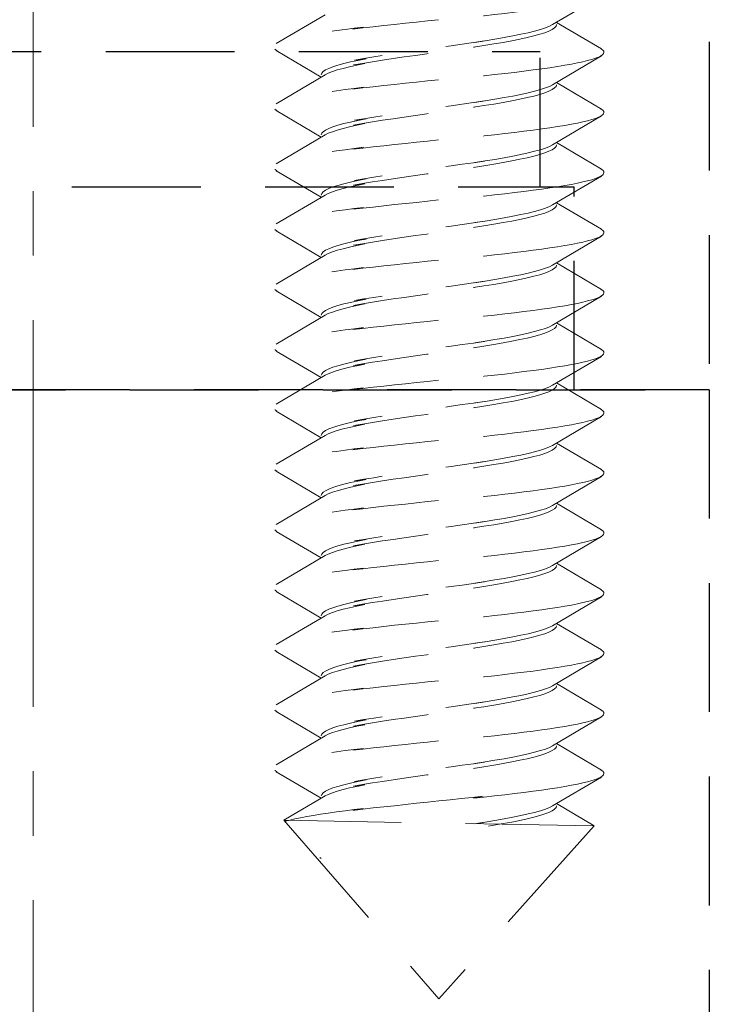
# Model space of a CAD drawing. Units: millimetres. Extents: x 0 to 1188, y 0 to 841.
# Drawn here: x 184 to 194, y 728 to 743 of the extents above; entities that cross this region are included whole.
import ezdxf

# ---------------------------------------------------------------- set-up
doc = ezdxf.new("R2010")
doc.units = ezdxf.units.MM
doc.linetypes.add('CENTER2', pattern=[28.575, 19.05, -3.175, 3.175, -3.175])
doc.linetypes.add('DASHED2', pattern=[9.525, 6.35, -3.175])
doc.layers.add('STIBLET LINIE', color=4, linetype='DASHED2', lineweight=25)

msp = doc.modelspace()

# ---------------------------------------------------------------- linework, layer by layer
at = {"layer": 'STIBLET LINIE', "linetype": 'CENTER2', "lineweight": 9, "ltscale": 0.3}
msp.add_line((184.123, 698.601), (184.123, 813.953), dxfattribs=at)
at = {"layer": 'STIBLET LINIE', "ltscale": 0.3}
for p, q in [((194.123, 745.577), (194.123, 737.577)), ((176.623, 742.577), (191.623, 742.577)), ((191.623, 740.577), (191.623, 742.577)), ((176.123, 740.577), (192.123, 740.577)), ((192.123, 737.577), (192.123, 740.577)), ((194.123, 737.577), (174.123, 737.577)), ((174.123, 737.577), (194.123, 737.577)), ((194.123, 737.577), (194.123, 706.577))]:
    msp.add_line(p, q, dxfattribs=at)
at = {"layer": 'STIBLET LINIE', "color": 3, "lineweight": 5, "ltscale": 0.3}
for p, q in [((192.53, 743.399), (191.806, 742.972)), ((187.717, 742.692), (188.441, 743.119)), ((191.863, 743.006), (192.53, 742.613)), ((188.383, 742.196), (187.717, 742.589)), ((192.53, 742.511), (191.806, 742.083)), ((187.717, 741.803), (188.441, 742.231)), ((191.863, 742.118), (192.53, 741.725)), ((188.383, 741.308), (187.717, 741.701)), ((192.53, 741.622), (191.806, 741.195)), ((187.717, 740.915), (188.441, 741.342)), ((191.863, 741.229), (192.53, 740.837)), ((188.383, 740.42), (187.717, 740.813)), ((192.53, 740.734), (191.806, 740.307)), ((187.717, 740.027), (188.441, 740.454)), ((191.863, 740.341), (192.53, 739.948)), ((188.383, 739.532), (187.717, 739.925)), ((192.53, 739.846), (191.806, 739.419)), ((187.717, 739.139), (188.441, 739.566)), ((191.863, 739.453), (192.53, 739.06)), ((188.383, 738.644), (187.717, 739.037)), ((192.53, 738.958), (191.806, 738.531)), ((187.717, 738.251), (188.441, 738.678)), ((191.863, 738.565), (192.53, 738.172)), ((188.383, 737.756), (187.717, 738.149)), ((192.53, 738.07), (191.806, 737.643)), ((187.717, 737.363), (188.441, 737.79)), ((191.863, 737.677), (192.53, 737.284)), ((188.383, 736.868), (187.717, 737.26)), ((192.53, 737.182), (191.806, 736.755)), ((187.717, 736.475), (188.441, 736.902)), ((191.863, 736.789), (192.53, 736.396)), ((188.383, 735.979), (187.717, 736.372)), ((192.53, 736.294), (191.806, 735.867)), ((187.717, 735.586), (188.441, 736.014)), ((191.863, 735.901), (192.53, 735.508)), ((188.383, 735.091), (187.717, 735.484)), ((192.53, 735.406), (191.806, 734.978)), ((187.717, 734.698), (188.441, 735.125)), ((191.863, 735.012), (192.53, 734.62)), ((188.383, 734.203), (187.717, 734.596)), ((192.53, 734.517), (191.806, 734.09)), ((187.717, 733.81), (188.441, 734.237)), ((191.863, 734.124), (192.53, 733.732)), ((188.383, 733.315), (187.717, 733.708)), ((192.53, 733.629), (191.806, 733.202)), ((187.717, 732.922), (188.441, 733.349)), ((191.863, 733.236), (192.53, 732.843)), ((188.383, 732.427), (187.717, 732.82)), ((192.53, 732.741), (191.806, 732.314)), ((187.717, 732.034), (188.441, 732.461)), ((191.863, 732.348), (192.53, 731.955)), ((188.383, 731.539), (187.717, 731.932)), ((192.53, 731.853), (191.806, 731.426)), ((187.832, 731.214), (188.441, 731.573)), ((191.863, 731.46), (192.422, 731.131)), ((187.832, 731.214), (190.123, 728.577)), ((192.422, 731.131), (187.832, 731.214)), ((192.422, 731.131), (190.123, 728.577)), ((188.383, 730.651), (188.364, 730.662))]:
    msp.add_line(p, q, dxfattribs=at)
at = {"layer": 'STIBLET LINIE', "color": 3, "lineweight": 5, "ltscale": 0.3, "flags": 128}
for points in [[(192.526, 743.501), (192.549, 743.484), (192.562, 743.466), (192.565, 743.449), (192.559, 743.432), (192.543, 743.415), (192.518, 743.397), (192.483, 743.38), (192.439, 743.363), (192.385, 743.346), (192.323, 743.328), (192.252, 743.311), (192.172, 743.294), (192.083, 743.276), (191.985, 743.259), (191.879, 743.242), (191.765, 743.225), (191.644, 743.207), (191.516, 743.19), (191.382, 743.173), (191.242, 743.155), (191.097, 743.138), (190.947, 743.121), (190.794, 743.104), (190.637, 743.086), (190.778, 743.114), (190.616, 743.097), (190.452, 743.08), (190.288, 743.063), (190.122, 743.045), (189.957, 743.028), (189.792, 743.011), (189.628, 742.993), (189.466, 742.976), (189.307, 742.959), (189.151, 742.942), (188.998, 742.924), (188.85, 742.907), (189.007, 742.935), (188.869, 742.918), (188.736, 742.9), (188.609, 742.883), (188.488, 742.866), (188.374, 742.848), (188.267, 742.831), (188.168, 742.814), (188.077, 742.797), (187.994, 742.779), (187.92, 742.762), (187.855, 742.745), (187.8, 742.727), (187.755, 742.71), (187.72, 742.693), (187.696, 742.676), (187.682, 742.658), (187.678, 742.641), (187.684, 742.624), (187.7, 742.607), (187.726, 742.589)], [(191.806, 742.972), (191.759, 742.948), (191.699, 742.924), (191.626, 742.9), (191.54, 742.877), (191.443, 742.853), (191.335, 742.829), (191.216, 742.805), (191.088, 742.782), (190.951, 742.758), (190.806, 742.734), (190.655, 742.71), (190.798, 742.732), (190.636, 742.708), (190.47, 742.684), (190.303, 742.661), (190.134, 742.637), (189.965, 742.613), (189.797, 742.589), (189.631, 742.566), (189.469, 742.542), (189.311, 742.518), (189.159, 742.494), (189.013, 742.471), (188.875, 742.447), (189.046, 742.468), (188.926, 742.444), (188.816, 742.421), (188.718, 742.397), (188.631, 742.373), (188.556, 742.349), (188.495, 742.326), (188.446, 742.302), (188.411, 742.278), (188.39, 742.254), (188.383, 742.23)], [(188.441, 742.231), (188.488, 742.254), (188.548, 742.278), (188.621, 742.302), (188.706, 742.326), (188.803, 742.349), (188.912, 742.373), (189.03, 742.397), (188.859, 742.376), (188.996, 742.399), (189.14, 742.423), (189.292, 742.447), (189.449, 742.471), (189.611, 742.494), (189.776, 742.518), (189.944, 742.542), (190.113, 742.566), (190.282, 742.589), (190.45, 742.613), (190.616, 742.637), (190.778, 742.661), (190.636, 742.639), (190.788, 742.663), (190.934, 742.687), (191.072, 742.71), (191.201, 742.734), (191.321, 742.758), (191.43, 742.782), (191.529, 742.805), (191.616, 742.829), (191.69, 742.853), (191.752, 742.877), (191.8, 742.9), (191.835, 742.924), (191.856, 742.948), (191.863, 742.972)], [(192.526, 742.613), (192.549, 742.596), (192.562, 742.578), (192.565, 742.561), (192.559, 742.544), (192.543, 742.526), (192.518, 742.509), (192.483, 742.492), (192.439, 742.475), (192.385, 742.457), (192.323, 742.44), (192.252, 742.423), (192.172, 742.406), (192.083, 742.388), (191.985, 742.371), (191.879, 742.354), (191.765, 742.336), (191.644, 742.319), (191.516, 742.302), (191.382, 742.285), (191.242, 742.267), (191.097, 742.25), (190.947, 742.233), (190.794, 742.215), (190.637, 742.198), (190.778, 742.226), (190.616, 742.209), (190.452, 742.192), (190.288, 742.174), (190.122, 742.157), (189.957, 742.14), (189.792, 742.123), (189.628, 742.105), (189.466, 742.088), (189.307, 742.071), (189.151, 742.053), (188.998, 742.036), (188.85, 742.019), (189.007, 742.047), (188.869, 742.029), (188.736, 742.012), (188.609, 741.995), (188.488, 741.978), (188.374, 741.96), (188.267, 741.943), (188.168, 741.926), (188.077, 741.908), (187.994, 741.891), (187.92, 741.874), (187.855, 741.857), (187.8, 741.839), (187.755, 741.822), (187.72, 741.805), (187.696, 741.788), (187.682, 741.77), (187.678, 741.753), (187.684, 741.736), (187.7, 741.718), (187.726, 741.701)], [(191.806, 742.083), (191.759, 742.06), (191.699, 742.036), (191.626, 742.012), (191.54, 741.988), (191.443, 741.965), (191.335, 741.941), (191.216, 741.917), (191.088, 741.893), (190.951, 741.87), (190.806, 741.846), (190.655, 741.822), (190.798, 741.844), (190.636, 741.82), (190.47, 741.796), (190.303, 741.772), (190.134, 741.749), (189.965, 741.725), (189.797, 741.701), (189.631, 741.677), (189.469, 741.654), (189.311, 741.63), (189.159, 741.606), (189.013, 741.582), (188.875, 741.559), (189.046, 741.58), (188.926, 741.556), (188.816, 741.532), (188.718, 741.509), (188.631, 741.485), (188.556, 741.461), (188.495, 741.437), (188.446, 741.414), (188.411, 741.39), (188.39, 741.366), (188.383, 741.342)], [(188.441, 741.342), (188.488, 741.366), (188.548, 741.39), (188.621, 741.414), (188.706, 741.437), (188.803, 741.461), (188.912, 741.485), (189.03, 741.509), (188.859, 741.487), (188.996, 741.511), (189.14, 741.535), (189.292, 741.559), (189.449, 741.582), (189.611, 741.606), (189.776, 741.63), (189.944, 741.654), (190.113, 741.677), (190.282, 741.701), (190.45, 741.725), (190.616, 741.749), (190.778, 741.773), (190.636, 741.751), (190.788, 741.775), (190.934, 741.798), (191.072, 741.822), (191.201, 741.846), (191.321, 741.87), (191.43, 741.893), (191.529, 741.917), (191.616, 741.941), (191.69, 741.965), (191.752, 741.988), (191.8, 742.012), (191.835, 742.036), (191.856, 742.06), (191.863, 742.084)], [(192.526, 741.725), (192.549, 741.707), (192.562, 741.69), (192.565, 741.673), (192.559, 741.656), (192.543, 741.638), (192.518, 741.621), (192.483, 741.604), (192.439, 741.587), (192.385, 741.569), (192.323, 741.552), (192.252, 741.535), (192.172, 741.517), (192.083, 741.5), (191.985, 741.483), (191.879, 741.466), (191.765, 741.448), (191.644, 741.431), (191.516, 741.414), (191.382, 741.396), (191.242, 741.379), (191.097, 741.362), (190.947, 741.345), (190.794, 741.327), (190.637, 741.31), (190.778, 741.338), (190.616, 741.321), (190.452, 741.304), (190.288, 741.286), (190.122, 741.269), (189.957, 741.252), (189.792, 741.234), (189.628, 741.217), (189.466, 741.2), (189.307, 741.183), (189.151, 741.165), (188.998, 741.148), (188.85, 741.131), (189.007, 741.159), (188.869, 741.141), (188.736, 741.124), (188.609, 741.107), (188.488, 741.089), (188.374, 741.072), (188.267, 741.055), (188.168, 741.038), (188.077, 741.02), (187.994, 741.003), (187.92, 740.986), (187.855, 740.968), (187.8, 740.951), (187.755, 740.934), (187.72, 740.917), (187.696, 740.899), (187.682, 740.882), (187.678, 740.865), (187.684, 740.848), (187.7, 740.83), (187.726, 740.813)], [(191.806, 741.195), (191.759, 741.172), (191.699, 741.148), (191.626, 741.124), (191.54, 741.1), (191.443, 741.077), (191.335, 741.053), (191.216, 741.029), (191.088, 741.005), (190.951, 740.981), (190.806, 740.958), (190.655, 740.934), (190.798, 740.956), (190.636, 740.932), (190.47, 740.908), (190.303, 740.884), (190.134, 740.861), (189.965, 740.837), (189.797, 740.813), (189.631, 740.789), (189.469, 740.766), (189.311, 740.742), (189.159, 740.718), (189.013, 740.694), (188.875, 740.67), (189.046, 740.692), (188.926, 740.668), (188.816, 740.644), (188.718, 740.621), (188.631, 740.597), (188.556, 740.573), (188.495, 740.549), (188.446, 740.525), (188.411, 740.502), (188.39, 740.478), (188.383, 740.454)], [(188.441, 740.454), (188.488, 740.478), (188.548, 740.502), (188.621, 740.526), (188.706, 740.549), (188.803, 740.573), (188.912, 740.597), (189.03, 740.621), (188.859, 740.599), (188.996, 740.623), (189.14, 740.647), (189.292, 740.671), (189.449, 740.694), (189.611, 740.718), (189.776, 740.742), (189.944, 740.766), (190.113, 740.789), (190.282, 740.813), (190.45, 740.837), (190.616, 740.861), (190.778, 740.884), (190.636, 740.863), (190.788, 740.886), (190.934, 740.91), (191.072, 740.934), (191.201, 740.958), (191.321, 740.982), (191.43, 741.005), (191.529, 741.029), (191.616, 741.053), (191.69, 741.077), (191.752, 741.1), (191.8, 741.124), (191.835, 741.148), (191.856, 741.172), (191.863, 741.195)], [(192.526, 740.837), (192.549, 740.819), (192.562, 740.802), (192.565, 740.785), (192.559, 740.767), (192.543, 740.75), (192.518, 740.733), (192.483, 740.716), (192.439, 740.698), (192.385, 740.681), (192.323, 740.664), (192.252, 740.647), (192.172, 740.629), (192.083, 740.612), (191.985, 740.595), (191.879, 740.577), (191.765, 740.56), (191.644, 740.543), (191.516, 740.526), (191.382, 740.508), (191.242, 740.491), (191.097, 740.474), (190.947, 740.456), (190.794, 740.439), (190.637, 740.422), (190.778, 740.45), (190.616, 740.433), (190.452, 740.415), (190.288, 740.398), (190.122, 740.381), (189.957, 740.364), (189.792, 740.346), (189.628, 740.329), (189.466, 740.312), (189.307, 740.294), (189.151, 740.277), (188.998, 740.26), (188.85, 740.243), (189.007, 740.27), (188.869, 740.253), (188.736, 740.236), (188.609, 740.219), (188.488, 740.201), (188.374, 740.184), (188.267, 740.167), (188.168, 740.149), (188.077, 740.132), (187.994, 740.115), (187.92, 740.098), (187.855, 740.08), (187.8, 740.063), (187.755, 740.046), (187.72, 740.029), (187.696, 740.011), (187.682, 739.994), (187.678, 739.977), (187.684, 739.959), (187.7, 739.942), (187.726, 739.925)], [(191.806, 740.307), (191.759, 740.283), (191.699, 740.26), (191.626, 740.236), (191.54, 740.212), (191.443, 740.188), (191.335, 740.165), (191.216, 740.141), (191.088, 740.117), (190.951, 740.093), (190.806, 740.07), (190.655, 740.046), (190.798, 740.067), (190.636, 740.044), (190.47, 740.02), (190.303, 739.996), (190.134, 739.972), (189.965, 739.949), (189.797, 739.925), (189.631, 739.901), (189.469, 739.877), (189.311, 739.854), (189.159, 739.83), (189.013, 739.806), (188.875, 739.782), (189.046, 739.804), (188.926, 739.78), (188.816, 739.756), (188.718, 739.732), (188.631, 739.709), (188.556, 739.685), (188.495, 739.661), (188.446, 739.637), (188.411, 739.614), (188.39, 739.59), (188.383, 739.566)], [(188.441, 739.566), (188.488, 739.59), (188.548, 739.614), (188.621, 739.637), (188.706, 739.661), (188.803, 739.685), (188.912, 739.709), (189.03, 739.732), (188.859, 739.711), (188.996, 739.735), (189.14, 739.759), (189.292, 739.782), (189.449, 739.806), (189.611, 739.83), (189.776, 739.854), (189.944, 739.877), (190.113, 739.901), (190.282, 739.925), (190.45, 739.949), (190.616, 739.972), (190.778, 739.996), (190.636, 739.975), (190.788, 739.998), (190.934, 740.022), (191.072, 740.046), (191.201, 740.07), (191.321, 740.093), (191.43, 740.117), (191.529, 740.141), (191.616, 740.165), (191.69, 740.188), (191.752, 740.212), (191.8, 740.236), (191.835, 740.26), (191.856, 740.283), (191.863, 740.307)], [(192.526, 739.948), (192.549, 739.931), (192.562, 739.914), (192.565, 739.897), (192.559, 739.879), (192.543, 739.862), (192.518, 739.845), (192.483, 739.828), (192.439, 739.81), (192.385, 739.793), (192.323, 739.776), (192.252, 739.758), (192.172, 739.741), (192.083, 739.724), (191.985, 739.707), (191.879, 739.689), (191.765, 739.672), (191.644, 739.655), (191.516, 739.637), (191.382, 739.62), (191.242, 739.603), (191.097, 739.586), (190.947, 739.568), (190.794, 739.551), (190.637, 739.534), (190.778, 739.562), (190.616, 739.545), (190.452, 739.527), (190.288, 739.51), (190.122, 739.493), (189.957, 739.475), (189.792, 739.458), (189.628, 739.441), (189.466, 739.424), (189.307, 739.406), (189.151, 739.389), (188.998, 739.372), (188.85, 739.355), (189.007, 739.382), (188.869, 739.365), (188.736, 739.348), (188.609, 739.33), (188.488, 739.313), (188.374, 739.296), (188.267, 739.279), (188.168, 739.261), (188.077, 739.244), (187.994, 739.227), (187.92, 739.21), (187.855, 739.192), (187.8, 739.175), (187.755, 739.158), (187.72, 739.14), (187.696, 739.123), (187.682, 739.106), (187.678, 739.089), (187.684, 739.071), (187.7, 739.054), (187.726, 739.037)], [(191.806, 739.419), (191.759, 739.395), (191.699, 739.372), (191.626, 739.348), (191.54, 739.324), (191.443, 739.3), (191.335, 739.276), (191.216, 739.253), (191.088, 739.229), (190.951, 739.205), (190.806, 739.181), (190.655, 739.158), (190.798, 739.179), (190.636, 739.156), (190.47, 739.132), (190.303, 739.108), (190.134, 739.084), (189.965, 739.061), (189.797, 739.037), (189.631, 739.013), (189.469, 738.989), (189.311, 738.966), (189.159, 738.942), (189.013, 738.918), (188.875, 738.894), (189.046, 738.916), (188.926, 738.892), (188.816, 738.868), (188.718, 738.844), (188.631, 738.82), (188.556, 738.797), (188.495, 738.773), (188.446, 738.749), (188.411, 738.725), (188.39, 738.702), (188.383, 738.678)], [(188.441, 738.678), (188.488, 738.702), (188.548, 738.725), (188.621, 738.749), (188.706, 738.773), (188.803, 738.797), (188.912, 738.821), (189.03, 738.844), (188.859, 738.823), (188.996, 738.847), (189.14, 738.871), (189.292, 738.894), (189.449, 738.918), (189.611, 738.942), (189.776, 738.966), (189.944, 738.989), (190.113, 739.013), (190.282, 739.037), (190.45, 739.061), (190.616, 739.084), (190.778, 739.108), (190.636, 739.086), (190.788, 739.11), (190.934, 739.134), (191.072, 739.158), (191.201, 739.182), (191.321, 739.205), (191.43, 739.229), (191.529, 739.253), (191.616, 739.277), (191.69, 739.3), (191.752, 739.324), (191.8, 739.348), (191.835, 739.372), (191.856, 739.395), (191.863, 739.419)], [(192.526, 739.06), (192.549, 739.043), (192.562, 739.026), (192.565, 739.009), (192.559, 738.991), (192.543, 738.974), (192.518, 738.957), (192.483, 738.939), (192.439, 738.922), (192.385, 738.905), (192.323, 738.888), (192.252, 738.87), (192.172, 738.853), (192.083, 738.836), (191.985, 738.818), (191.879, 738.801), (191.765, 738.784), (191.644, 738.767), (191.516, 738.749), (191.382, 738.732), (191.242, 738.715), (191.097, 738.697), (190.947, 738.68), (190.794, 738.663), (190.637, 738.646), (190.778, 738.674), (190.616, 738.656), (190.452, 738.639), (190.288, 738.622), (190.122, 738.605), (189.957, 738.587), (189.792, 738.57), (189.628, 738.553), (189.466, 738.536), (189.307, 738.518), (189.151, 738.501), (188.998, 738.484), (188.85, 738.466), (189.007, 738.494), (188.869, 738.477), (188.736, 738.46), (188.609, 738.442), (188.488, 738.425), (188.374, 738.408), (188.267, 738.39), (188.168, 738.373), (188.077, 738.356), (187.994, 738.339), (187.92, 738.321), (187.855, 738.304), (187.8, 738.287), (187.755, 738.27), (187.72, 738.252), (187.696, 738.235), (187.682, 738.218), (187.678, 738.2), (187.684, 738.183), (187.7, 738.166), (187.726, 738.149)], [(191.806, 738.531), (191.759, 738.507), (191.699, 738.483), (191.626, 738.46), (191.54, 738.436), (191.443, 738.412), (191.335, 738.388), (191.216, 738.365), (191.088, 738.341), (190.951, 738.317), (190.806, 738.293), (190.655, 738.27), (190.798, 738.291), (190.636, 738.267), (190.47, 738.244), (190.303, 738.22), (190.134, 738.196), (189.965, 738.172), (189.797, 738.149), (189.631, 738.125), (189.469, 738.101), (189.311, 738.077), (189.159, 738.054), (189.013, 738.03), (188.875, 738.006), (189.046, 738.027), (188.926, 738.004), (188.816, 737.98), (188.718, 737.956), (188.631, 737.932), (188.556, 737.909), (188.495, 737.885), (188.446, 737.861), (188.411, 737.837), (188.39, 737.814), (188.383, 737.79)], [(188.441, 737.79), (188.488, 737.814), (188.548, 737.837), (188.621, 737.861), (188.706, 737.885), (188.803, 737.909), (188.912, 737.932), (189.03, 737.956), (188.859, 737.935), (188.996, 737.959), (189.14, 737.982), (189.292, 738.006), (189.449, 738.03), (189.611, 738.054), (189.776, 738.077), (189.944, 738.101), (190.113, 738.125), (190.282, 738.149), (190.45, 738.172), (190.616, 738.196), (190.778, 738.22), (190.636, 738.198), (190.788, 738.222), (190.934, 738.246), (191.072, 738.27), (191.201, 738.293), (191.321, 738.317), (191.43, 738.341), (191.529, 738.365), (191.616, 738.388), (191.69, 738.412), (191.752, 738.436), (191.8, 738.46), (191.835, 738.483), (191.856, 738.507), (191.863, 738.531)], [(192.526, 738.172), (192.549, 738.155), (192.562, 738.138), (192.565, 738.12), (192.559, 738.103), (192.543, 738.086), (192.518, 738.069), (192.483, 738.051), (192.439, 738.034), (192.385, 738.017), (192.323, 737.999), (192.252, 737.982), (192.172, 737.965), (192.083, 737.948), (191.985, 737.93), (191.879, 737.913), (191.765, 737.896), (191.644, 737.878), (191.516, 737.861), (191.382, 737.844), (191.242, 737.827), (191.097, 737.809), (190.947, 737.792), (190.794, 737.775), (190.637, 737.757), (190.778, 737.786), (190.616, 737.768), (190.452, 737.751), (190.288, 737.734), (190.122, 737.716), (189.957, 737.699), (189.792, 737.682), (189.628, 737.665), (189.466, 737.647), (189.307, 737.63), (189.151, 737.613), (188.998, 737.596), (188.85, 737.578), (189.007, 737.606), (188.869, 737.589), (188.736, 737.571), (188.609, 737.554), (188.488, 737.537), (188.374, 737.52), (188.267, 737.502), (188.168, 737.485), (188.077, 737.468), (187.994, 737.451), (187.92, 737.433), (187.855, 737.416), (187.8, 737.399), (187.755, 737.381), (187.72, 737.364), (187.696, 737.347), (187.682, 737.33), (187.678, 737.312), (187.684, 737.295), (187.7, 737.278), (187.726, 737.26)], [(191.806, 737.643), (191.759, 737.619), (191.699, 737.595), (191.626, 737.572), (191.54, 737.548), (191.443, 737.524), (191.335, 737.5), (191.216, 737.476), (191.088, 737.453), (190.951, 737.429), (190.806, 737.405), (190.655, 737.381), (190.798, 737.403), (190.636, 737.379), (190.47, 737.356), (190.303, 737.332), (190.134, 737.308), (189.965, 737.284), (189.797, 737.261), (189.631, 737.237), (189.469, 737.213), (189.311, 737.189), (189.159, 737.165), (189.013, 737.142), (188.875, 737.118), (189.046, 737.139), (188.926, 737.115), (188.816, 737.092), (188.718, 737.068), (188.631, 737.044), (188.556, 737.02), (188.495, 736.997), (188.446, 736.973), (188.411, 736.949), (188.39, 736.925), (188.383, 736.902)], [(188.441, 736.902), (188.488, 736.925), (188.548, 736.949), (188.621, 736.973), (188.706, 736.997), (188.803, 737.021), (188.912, 737.044), (189.03, 737.068), (188.859, 737.047), (188.996, 737.07), (189.14, 737.094), (189.292, 737.118), (189.449, 737.142), (189.611, 737.166), (189.776, 737.189), (189.944, 737.213), (190.113, 737.237), (190.282, 737.261), (190.45, 737.284), (190.616, 737.308), (190.778, 737.332), (190.636, 737.31), (190.788, 737.334), (190.934, 737.358), (191.072, 737.381), (191.201, 737.405), (191.321, 737.429), (191.43, 737.453), (191.529, 737.477), (191.616, 737.5), (191.69, 737.524), (191.752, 737.548), (191.8, 737.572), (191.835, 737.595), (191.856, 737.619), (191.863, 737.643)], [(192.526, 737.284), (192.549, 737.267), (192.562, 737.25), (192.565, 737.232), (192.559, 737.215), (192.543, 737.198), (192.518, 737.18), (192.483, 737.163), (192.439, 737.146), (192.385, 737.129), (192.323, 737.111), (192.252, 737.094), (192.172, 737.077), (192.083, 737.059), (191.985, 737.042), (191.879, 737.025), (191.765, 737.008), (191.644, 736.99), (191.516, 736.973), (191.382, 736.956), (191.242, 736.938), (191.097, 736.921), (190.947, 736.904), (190.794, 736.887), (190.637, 736.869), (190.778, 736.897), (190.616, 736.88), (190.452, 736.863), (190.288, 736.846), (190.122, 736.828), (189.957, 736.811), (189.792, 736.794), (189.628, 736.777), (189.466, 736.759), (189.307, 736.742), (189.151, 736.725), (188.998, 736.707), (188.85, 736.69), (189.007, 736.718), (188.869, 736.701), (188.736, 736.683), (188.609, 736.666), (188.488, 736.649), (188.374, 736.631), (188.267, 736.614), (188.168, 736.597), (188.077, 736.58), (187.994, 736.562), (187.92, 736.545), (187.855, 736.528), (187.8, 736.511), (187.755, 736.493), (187.72, 736.476), (187.696, 736.459), (187.682, 736.441), (187.678, 736.424), (187.684, 736.407), (187.7, 736.39), (187.726, 736.372)], [(191.806, 736.755), (191.759, 736.731), (191.699, 736.707), (191.626, 736.683), (191.54, 736.66), (191.443, 736.636), (191.335, 736.612), (191.216, 736.588), (191.088, 736.565), (190.951, 736.541), (190.806, 736.517), (190.655, 736.493), (190.798, 736.515), (190.636, 736.491), (190.47, 736.467), (190.303, 736.444), (190.134, 736.42), (189.965, 736.396), (189.797, 736.372), (189.631, 736.349), (189.469, 736.325), (189.311, 736.301), (189.159, 736.277), (189.013, 736.254), (188.875, 736.23), (189.046, 736.251), (188.926, 736.227), (188.816, 736.204), (188.718, 736.18), (188.631, 736.156), (188.556, 736.132), (188.495, 736.109), (188.446, 736.085), (188.411, 736.061), (188.39, 736.037), (188.383, 736.014)], [(188.441, 736.014), (188.488, 736.037), (188.548, 736.061), (188.621, 736.085), (188.706, 736.109), (188.803, 736.132), (188.912, 736.156), (189.03, 736.18), (188.859, 736.159), (188.996, 736.182), (189.14, 736.206), (189.292, 736.23), (189.449, 736.254), (189.611, 736.277), (189.776, 736.301), (189.944, 736.325), (190.113, 736.349), (190.282, 736.372), (190.45, 736.396), (190.616, 736.42), (190.778, 736.444), (190.636, 736.422), (190.788, 736.446), (190.934, 736.47), (191.072, 736.493), (191.201, 736.517), (191.321, 736.541), (191.43, 736.565), (191.529, 736.588), (191.616, 736.612), (191.69, 736.636), (191.752, 736.66), (191.8, 736.683), (191.835, 736.707), (191.856, 736.731), (191.863, 736.755)], [(192.526, 736.396), (192.549, 736.379), (192.562, 736.361), (192.565, 736.344), (192.559, 736.327), (192.543, 736.31), (192.518, 736.292), (192.483, 736.275), (192.439, 736.258), (192.385, 736.24), (192.323, 736.223), (192.252, 736.206), (192.172, 736.189), (192.083, 736.171), (191.985, 736.154), (191.879, 736.137), (191.765, 736.119), (191.644, 736.102), (191.516, 736.085), (191.382, 736.068), (191.242, 736.05), (191.097, 736.033), (190.947, 736.016), (190.794, 735.998), (190.637, 735.981), (190.778, 736.009), (190.616, 735.992), (190.452, 735.975), (190.288, 735.957), (190.122, 735.94), (189.957, 735.923), (189.792, 735.906), (189.628, 735.888), (189.466, 735.871), (189.307, 735.854), (189.151, 735.837), (188.998, 735.819), (188.85, 735.802), (189.007, 735.83), (188.869, 735.812), (188.736, 735.795), (188.609, 735.778), (188.488, 735.761), (188.374, 735.743), (188.267, 735.726), (188.168, 735.709), (188.077, 735.692), (187.994, 735.674), (187.92, 735.657), (187.855, 735.64), (187.8, 735.622), (187.755, 735.605), (187.72, 735.588), (187.696, 735.571), (187.682, 735.553), (187.678, 735.536), (187.684, 735.519), (187.7, 735.501), (187.726, 735.484)], [(191.806, 735.867), (191.759, 735.843), (191.699, 735.819), (191.626, 735.795), (191.54, 735.771), (191.443, 735.748), (191.335, 735.724), (191.216, 735.7), (191.088, 735.676), (190.951, 735.653), (190.806, 735.629), (190.655, 735.605), (190.798, 735.627), (190.636, 735.603), (190.47, 735.579), (190.303, 735.556), (190.134, 735.532), (189.965, 735.508), (189.797, 735.484), (189.631, 735.46), (189.469, 735.437), (189.311, 735.413), (189.159, 735.389), (189.013, 735.365), (188.875, 735.342), (189.046, 735.363), (188.926, 735.339), (188.816, 735.315), (188.718, 735.292), (188.631, 735.268), (188.556, 735.244), (188.495, 735.22), (188.446, 735.197), (188.411, 735.173), (188.39, 735.149), (188.383, 735.125)], [(188.441, 735.125), (188.488, 735.149), (188.548, 735.173), (188.621, 735.197), (188.706, 735.22), (188.803, 735.244), (188.912, 735.268), (189.03, 735.292), (188.859, 735.27), (188.996, 735.294), (189.14, 735.318), (189.292, 735.342), (189.449, 735.365), (189.611, 735.389), (189.776, 735.413), (189.944, 735.437), (190.113, 735.461), (190.282, 735.484), (190.45, 735.508), (190.616, 735.532), (190.778, 735.556), (190.636, 735.534), (190.788, 735.558), (190.934, 735.581), (191.072, 735.605), (191.201, 735.629), (191.321, 735.653), (191.43, 735.676), (191.529, 735.7), (191.616, 735.724), (191.69, 735.748), (191.752, 735.772), (191.8, 735.795), (191.835, 735.819), (191.856, 735.843), (191.863, 735.867)], [(192.526, 735.508), (192.549, 735.491), (192.562, 735.473), (192.565, 735.456), (192.559, 735.439), (192.543, 735.421), (192.518, 735.404), (192.483, 735.387), (192.439, 735.37), (192.385, 735.352), (192.323, 735.335), (192.252, 735.318), (192.172, 735.3), (192.083, 735.283), (191.985, 735.266), (191.879, 735.249), (191.765, 735.231), (191.644, 735.214), (191.516, 735.197), (191.382, 735.179), (191.242, 735.162), (191.097, 735.145), (190.947, 735.128), (190.794, 735.11), (190.637, 735.093), (190.778, 735.121), (190.616, 735.104), (190.452, 735.087), (190.288, 735.069), (190.122, 735.052), (189.957, 735.035), (189.792, 735.018), (189.628, 735), (189.466, 734.983), (189.307, 734.966), (189.151, 734.948), (188.998, 734.931), (188.85, 734.914), (189.007, 734.942), (188.869, 734.924), (188.736, 734.907), (188.609, 734.89), (188.488, 734.872), (188.374, 734.855), (188.267, 734.838), (188.168, 734.821), (188.077, 734.803), (187.994, 734.786), (187.92, 734.769), (187.855, 734.752), (187.8, 734.734), (187.755, 734.717), (187.72, 734.7), (187.696, 734.682), (187.682, 734.665), (187.678, 734.648), (187.684, 734.631), (187.7, 734.613), (187.726, 734.596)], [(191.806, 734.978), (191.759, 734.955), (191.699, 734.931), (191.626, 734.907), (191.54, 734.883), (191.443, 734.86), (191.335, 734.836), (191.216, 734.812), (191.088, 734.788), (190.951, 734.765), (190.806, 734.741), (190.655, 734.717), (190.798, 734.739), (190.636, 734.715), (190.47, 734.691), (190.303, 734.667), (190.134, 734.644), (189.965, 734.62), (189.797, 734.596), (189.631, 734.572), (189.469, 734.549), (189.311, 734.525), (189.159, 734.501), (189.013, 734.477), (188.875, 734.454), (189.046, 734.475), (188.926, 734.451), (188.816, 734.427), (188.718, 734.404), (188.631, 734.38), (188.556, 734.356), (188.495, 734.332), (188.446, 734.309), (188.411, 734.285), (188.39, 734.261), (188.383, 734.237)], [(188.441, 734.237), (188.488, 734.261), (188.548, 734.285), (188.621, 734.309), (188.706, 734.332), (188.803, 734.356), (188.912, 734.38), (189.03, 734.404), (188.859, 734.382), (188.996, 734.406), (189.14, 734.43), (189.292, 734.454), (189.449, 734.477), (189.611, 734.501), (189.776, 734.525), (189.944, 734.549), (190.113, 734.572), (190.282, 734.596), (190.45, 734.62), (190.616, 734.644), (190.778, 734.667), (190.636, 734.646), (190.788, 734.67), (190.934, 734.693), (191.072, 734.717), (191.201, 734.741), (191.321, 734.765), (191.43, 734.788), (191.529, 734.812), (191.616, 734.836), (191.69, 734.86), (191.752, 734.883), (191.8, 734.907), (191.835, 734.931), (191.856, 734.955), (191.863, 734.978)], [(192.526, 734.62), (192.549, 734.602), (192.562, 734.585), (192.565, 734.568), (192.559, 734.551), (192.543, 734.533), (192.518, 734.516), (192.483, 734.499), (192.439, 734.481), (192.385, 734.464), (192.323, 734.447), (192.252, 734.43), (192.172, 734.412), (192.083, 734.395), (191.985, 734.378), (191.879, 734.36), (191.765, 734.343), (191.644, 734.326), (191.516, 734.309), (191.382, 734.291), (191.242, 734.274), (191.097, 734.257), (190.947, 734.239), (190.794, 734.222), (190.637, 734.205), (190.778, 734.233), (190.616, 734.216), (190.452, 734.198), (190.288, 734.181), (190.122, 734.164), (189.957, 734.147), (189.792, 734.129), (189.628, 734.112), (189.466, 734.095), (189.307, 734.078), (189.151, 734.06), (188.998, 734.043), (188.85, 734.026), (189.007, 734.053), (188.869, 734.036), (188.736, 734.019), (188.609, 734.002), (188.488, 733.984), (188.374, 733.967), (188.267, 733.95), (188.168, 733.933), (188.077, 733.915), (187.994, 733.898), (187.92, 733.881), (187.855, 733.863), (187.8, 733.846), (187.755, 733.829), (187.72, 733.812), (187.696, 733.794), (187.682, 733.777), (187.678, 733.76), (187.684, 733.742), (187.7, 733.725), (187.726, 733.708)], [(191.806, 734.09), (191.759, 734.066), (191.699, 734.043), (191.626, 734.019), (191.54, 733.995), (191.443, 733.971), (191.335, 733.948), (191.216, 733.924), (191.088, 733.9), (190.951, 733.876), (190.806, 733.853), (190.655, 733.829), (190.798, 733.851), (190.636, 733.827), (190.47, 733.803), (190.303, 733.779), (190.134, 733.755), (189.965, 733.732), (189.797, 733.708), (189.631, 733.684), (189.469, 733.66), (189.311, 733.637), (189.159, 733.613), (189.013, 733.589), (188.875, 733.565), (189.046, 733.587), (188.926, 733.563), (188.816, 733.539), (188.718, 733.515), (188.631, 733.492), (188.556, 733.468), (188.495, 733.444), (188.446, 733.42), (188.411, 733.397), (188.39, 733.373), (188.383, 733.349)], [(188.441, 733.349), (188.488, 733.373), (188.548, 733.397), (188.621, 733.42), (188.706, 733.444), (188.803, 733.468), (188.912, 733.492), (189.03, 733.515), (188.859, 733.494), (188.996, 733.518), (189.14, 733.542), (189.292, 733.565), (189.449, 733.589), (189.611, 733.613), (189.776, 733.637), (189.944, 733.66), (190.113, 733.684), (190.282, 733.708), (190.45, 733.732), (190.616, 733.756), (190.778, 733.779), (190.636, 733.758), (190.788, 733.781), (190.934, 733.805), (191.072, 733.829), (191.201, 733.853), (191.321, 733.876), (191.43, 733.9), (191.529, 733.924), (191.616, 733.948), (191.69, 733.971), (191.752, 733.995), (191.8, 734.019), (191.835, 734.043), (191.856, 734.067), (191.863, 734.09)], [(192.526, 733.732), (192.549, 733.714), (192.562, 733.697), (192.565, 733.68), (192.559, 733.662), (192.543, 733.645), (192.518, 733.628), (192.483, 733.611), (192.439, 733.593), (192.385, 733.576), (192.323, 733.559), (192.252, 733.541), (192.172, 733.524), (192.083, 733.507), (191.985, 733.49), (191.879, 733.472), (191.765, 733.455), (191.644, 733.438), (191.516, 733.42), (191.382, 733.403), (191.242, 733.386), (191.097, 733.369), (190.947, 733.351), (190.794, 733.334), (190.637, 733.317), (190.778, 733.345), (190.616, 733.328), (190.452, 733.31), (190.288, 733.293), (190.122, 733.276), (189.957, 733.259), (189.792, 733.241), (189.628, 733.224), (189.466, 733.207), (189.307, 733.189), (189.151, 733.172), (188.998, 733.155), (188.85, 733.138), (189.007, 733.165), (188.869, 733.148), (188.736, 733.131), (188.609, 733.114), (188.488, 733.096), (188.374, 733.079), (188.267, 733.062), (188.168, 733.044), (188.077, 733.027), (187.994, 733.01), (187.92, 732.993), (187.855, 732.975), (187.8, 732.958), (187.755, 732.941), (187.72, 732.923), (187.696, 732.906), (187.682, 732.889), (187.678, 732.872), (187.684, 732.854), (187.7, 732.837), (187.726, 732.82)], [(191.806, 733.202), (191.759, 733.178), (191.699, 733.155), (191.626, 733.131), (191.54, 733.107), (191.443, 733.083), (191.335, 733.06), (191.216, 733.036), (191.088, 733.012), (190.951, 732.988), (190.806, 732.964), (190.655, 732.941), (190.798, 732.962), (190.636, 732.939), (190.47, 732.915), (190.303, 732.891), (190.134, 732.867), (189.965, 732.844), (189.797, 732.82), (189.631, 732.796), (189.469, 732.772), (189.311, 732.749), (189.159, 732.725), (189.013, 732.701), (188.875, 732.677), (189.046, 732.699), (188.926, 732.675), (188.816, 732.651), (188.718, 732.627), (188.631, 732.604), (188.556, 732.58), (188.495, 732.556), (188.446, 732.532), (188.411, 732.508), (188.39, 732.485), (188.383, 732.461)], [(188.441, 732.461), (188.488, 732.485), (188.548, 732.509), (188.621, 732.532), (188.706, 732.556), (188.803, 732.58), (188.912, 732.604), (189.03, 732.627), (188.859, 732.606), (188.996, 732.63), (189.14, 732.654), (189.292, 732.677), (189.449, 732.701), (189.611, 732.725), (189.776, 732.749), (189.944, 732.772), (190.113, 732.796), (190.282, 732.82), (190.45, 732.844), (190.616, 732.867), (190.778, 732.891), (190.636, 732.869), (190.788, 732.893), (190.934, 732.917), (191.072, 732.941), (191.201, 732.965), (191.321, 732.988), (191.43, 733.012), (191.529, 733.036), (191.616, 733.06), (191.69, 733.083), (191.752, 733.107), (191.8, 733.131), (191.835, 733.155), (191.856, 733.178), (191.863, 733.202)], [(192.526, 732.843), (192.549, 732.826), (192.562, 732.809), (192.565, 732.792), (192.559, 732.774), (192.543, 732.757), (192.518, 732.74), (192.483, 732.722), (192.439, 732.705), (192.385, 732.688), (192.323, 732.671), (192.252, 732.653), (192.172, 732.636), (192.083, 732.619), (191.985, 732.601), (191.879, 732.584), (191.765, 732.567), (191.644, 732.55), (191.516, 732.532), (191.382, 732.515), (191.242, 732.498), (191.097, 732.48), (190.947, 732.463), (190.794, 732.446), (190.637, 732.429), (190.778, 732.457), (190.616, 732.44), (190.452, 732.422), (190.288, 732.405), (190.122, 732.388), (189.957, 732.37), (189.792, 732.353), (189.628, 732.336), (189.466, 732.319), (189.307, 732.301), (189.151, 732.284), (188.998, 732.267), (188.85, 732.249), (189.007, 732.277), (188.869, 732.26), (188.736, 732.243), (188.609, 732.225), (188.488, 732.208), (188.374, 732.191), (188.267, 732.174), (188.168, 732.156), (188.077, 732.139), (187.994, 732.122), (187.92, 732.104), (187.855, 732.087), (187.8, 732.07), (187.755, 732.053), (187.72, 732.035), (187.696, 732.018), (187.682, 732.001), (187.678, 731.983), (187.684, 731.966), (187.7, 731.949), (187.726, 731.932)], [(191.806, 732.314), (191.759, 732.29), (191.699, 732.266), (191.626, 732.243), (191.54, 732.219), (191.443, 732.195), (191.335, 732.171), (191.216, 732.148), (191.088, 732.124), (190.951, 732.1), (190.806, 732.076), (190.655, 732.053), (190.798, 732.074), (190.636, 732.05), (190.47, 732.027), (190.303, 732.003), (190.134, 731.979), (189.965, 731.955), (189.797, 731.932), (189.631, 731.908), (189.469, 731.884), (189.311, 731.86), (189.159, 731.837), (189.013, 731.813), (188.875, 731.789), (189.046, 731.81), (188.926, 731.787), (188.816, 731.763), (188.718, 731.739), (188.631, 731.715), (188.556, 731.692), (188.495, 731.668), (188.446, 731.644), (188.411, 731.62), (188.39, 731.597), (188.383, 731.573)], [(188.441, 731.573), (188.488, 731.597), (188.548, 731.62), (188.621, 731.644), (188.706, 731.668), (188.803, 731.692), (188.912, 731.715), (189.03, 731.739), (188.859, 731.718), (188.996, 731.742), (189.14, 731.765), (189.292, 731.789), (189.449, 731.813), (189.611, 731.837), (189.776, 731.86), (189.944, 731.884), (190.113, 731.908), (190.282, 731.932), (190.45, 731.955), (190.616, 731.979), (190.778, 732.003), (190.636, 731.981), (190.788, 732.005), (190.934, 732.029), (191.072, 732.053), (191.201, 732.076), (191.321, 732.1), (191.43, 732.124), (191.529, 732.148), (191.616, 732.171), (191.69, 732.195), (191.752, 732.219), (191.8, 732.243), (191.835, 732.266), (191.856, 732.29), (191.863, 732.314)]]:
    msp.add_lwpolyline(points, dxfattribs=at)
at = {"layer": 'STIBLET LINIE', "color": 3, "lineweight": 5, "ltscale": 0.3}
for points in [[(192.526, 731.955), (192.549, 731.938), (192.562, 731.921), (192.565, 731.903), (192.559, 731.886), (192.543, 731.869), (192.518, 731.852), (192.483, 731.834), (192.439, 731.817), (192.385, 731.8), (192.323, 731.782), (192.252, 731.765), (192.172, 731.748), (192.083, 731.731), (191.985, 731.713), (191.879, 731.696), (191.765, 731.679), (191.644, 731.661), (191.516, 731.644), (191.382, 731.627), (191.242, 731.61), (191.097, 731.592), (190.947, 731.575), (190.794, 731.558), (190.637, 731.541), (190.778, 731.569), (190.616, 731.551), (190.452, 731.534), (190.288, 731.517), (190.122, 731.5), (189.957, 731.482), (189.792, 731.465), (189.628, 731.448), (189.466, 731.43), (189.307, 731.413), (189.151, 731.396), (188.998, 731.379), (188.85, 731.361), (189.007, 731.389), (188.869, 731.372), (188.736, 731.355), (188.609, 731.337), (188.488, 731.32), (188.374, 731.303), (188.267, 731.285), (188.168, 731.268), (188.077, 731.251), (187.994, 731.234), (187.92, 731.216), (187.855, 731.199), (187.849, 731.197)], [(191.806, 731.426), (191.759, 731.402), (191.699, 731.378), (191.626, 731.355), (191.54, 731.331), (191.443, 731.307), (191.335, 731.283), (191.216, 731.259), (191.088, 731.236), (190.951, 731.212), (190.806, 731.188), (190.655, 731.164), (190.798, 731.186), (190.709, 731.173)], [(190.857, 731.128), (190.934, 731.141), (191.072, 731.165), (191.201, 731.188), (191.321, 731.212), (191.43, 731.236), (191.529, 731.26), (191.616, 731.283), (191.69, 731.307), (191.752, 731.331), (191.8, 731.355), (191.835, 731.378), (191.856, 731.402), (191.863, 731.426)]]:
    msp.add_lwpolyline(points, dxfattribs=at)

doc.saveas('drawing.dxf')
